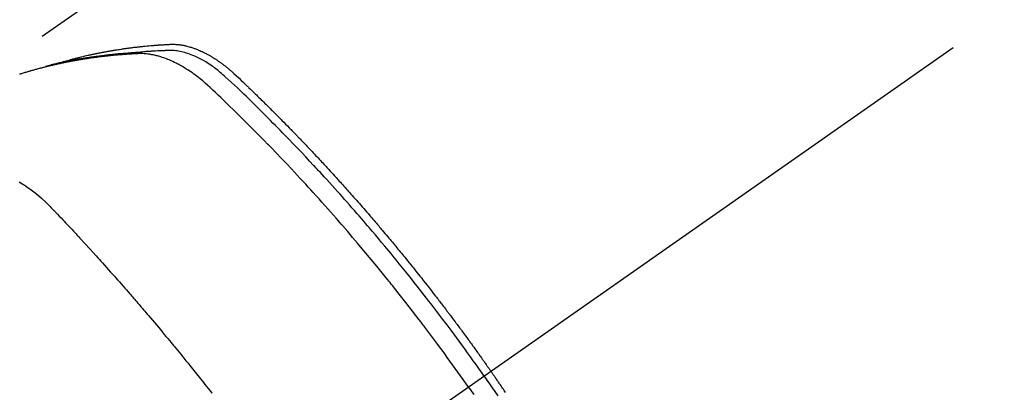
# Model space of a CAD drawing. Extents: x 27948 to 54421, y -25 to 8845.
# Drawn here: x 43064 to 43107, y 7154 to 7170 of the extents above; entities that cross this region are included whole.
import ezdxf

# ---------------------------------------------------------------- set-up
doc = ezdxf.new("R2010")
doc.units = 0
doc.header["$LTSCALE"] = 50
doc.header["$MEASUREMENT"] = 0
doc.linetypes.add('CENTER2', pattern=[1.125, 0.75, -0.125, 0.125, -0.125])
doc.linetypes.add('HIDDEN', pattern=[0.375, 0.25, -0.125])
doc.layers.get('0').update_dxf_attribs({"linetype": 'CONTINUOUS'})
doc.layers.add('150-機器', color=8, linetype='CONTINUOUS')
doc.layers.add('160-文字', color=254, linetype='CONTINUOUS')
doc.styles.add('KH001', font='txt')
doc.dimstyles.new('KH1xx030', dxfattribs={"dimscale": 30, "dimtxt": 2, "dimasz": 0.6, "dimexe": 0.3, "dimexo": 1.2, "dimgap": 0.5, "dimtad": 3, "dimdec": 1, "dimdsep": 46, "dimlunit": 6, "dimtxsty": 'KH001', "dimblk": 'DOT', "dimcen": 1, "dimdle": 1, "dimclrd": 256, "dimclre": 256, "dimclrt": 256, "dimadec": 0, "dimazin": 0, "dimtfac": 1, "dimtdec": 1, "dimtix": 1, "dimtmove": 2, "dimatfit": 3, "dimldrblk": 'CLOSEDBLANK', "dimfxl": 1, "dimtolj": 1, "dimtzin": 0, "dimlwd": -1, "dimlwe": -1, "dimarcsym": 0})

# ---------------------------------------------------------------- blocks, each defined once
blk = doc.blocks.new('F402_H')
at = {"layer": '150-機器', "color": 13, "linetype": 'CENTER2'}
blk.add_line((0, 0), (244.018, -170.863), dxfattribs=at)
at = {"layer": '150-機器', "color": 13, "linetype": 'HIDDEN'}
blk.add_line((167.274, -89.124), (227.617, -131.376), dxfattribs=at)
for points in [[(222.87, -129.707), (222.806, -129.686), (222.741, -129.666), (222.677, -129.646), (222.612, -129.626), (222.558, -129.611), (222.503, -129.595), (222.448, -129.58), (222.393, -129.566), (222.37, -129.559), (222.347, -129.553), (222.325, -129.547), (222.302, -129.541), (222.265, -129.531), (222.228, -129.522), (222.192, -129.512), (222.155, -129.502), (222.123, -129.494), (222.09, -129.486), (222.058, -129.477), (222.026, -129.469), (221.989, -129.46), (221.951, -129.451), (221.914, -129.442), (221.877, -129.433), (221.812, -129.418), (221.747, -129.402), (221.682, -129.387), (221.617, -129.372), (221.589, -129.365), (221.561, -129.359), (221.533, -129.353), (221.505, -129.347), (221.477, -129.341), (221.449, -129.335), (221.42, -129.328), (221.392, -129.322), (221.364, -129.317), (221.335, -129.311), (221.307, -129.305), (221.278, -129.299), (221.259, -129.295), (221.241, -129.291), (221.222, -129.287), (221.203, -129.283), (221.165, -129.275), (221.128, -129.268), (221.09, -129.261), (221.052, -129.254), (221.023, -129.248), (220.995, -129.242), (220.966, -129.236), (220.938, -129.231), (220.899, -129.224), (220.861, -129.217), (220.823, -129.21), (220.785, -129.203), (220.757, -129.198), (220.728, -129.193), (220.699, -129.188), (220.671, -129.183), (220.642, -129.178), (220.613, -129.173), (220.584, -129.168), (220.555, -129.163), (220.536, -129.16), (220.517, -129.156), (220.497, -129.153), (220.478, -129.15), (220.459, -129.147), (220.44, -129.144), (220.42, -129.141), (220.401, -129.138), (220.353, -129.13), (220.305, -129.122), (220.257, -129.115), (220.208, -129.107), (220.17, -129.101), (220.131, -129.096), (220.092, -129.09), (220.054, -129.084), (220.015, -129.079), (219.976, -129.073), (219.937, -129.068), (219.897, -129.062), (219.873, -129.059), (219.849, -129.056), (219.824, -129.053), (219.8, -129.05), (219.756, -129.045), (219.712, -129.039), (219.668, -129.034), (219.624, -129.028), (219.585, -129.024), (219.546, -129.019), (219.506, -129.014), (219.467, -129.009), (219.438, -129.006), (219.408, -129.003), (219.379, -129), (219.349, -128.997), (219.32, -128.993), (219.29, -128.99), (219.26, -128.987), (219.23, -128.984), (219.211, -128.982), (219.191, -128.98), (219.171, -128.978), (219.152, -128.976), (219.072, -128.969), (218.993, -128.961), (218.913, -128.954), (218.834, -128.947), (218.804, -128.945), (218.774, -128.943), (218.744, -128.94), (218.715, -128.938), (218.685, -128.936), (218.655, -128.933), (218.625, -128.931), (218.595, -128.928), (218.575, -128.927), (218.555, -128.926), (218.535, -128.924), (218.514, -128.923), (218.464, -128.92), (218.414, -128.917), (218.364, -128.914), (218.314, -128.911), (218.263, -128.908), (218.213, -128.905), (218.163, -128.902), (218.112, -128.9), (218.071, -128.898), (218.03, -128.896), (217.989, -128.895), (217.947, -128.895), (217.907, -128.896), (217.866, -128.897), (217.825, -128.9), (217.785, -128.903), (217.746, -128.907), (217.707, -128.911), (217.668, -128.916), (217.63, -128.921), (217.59, -128.927), (217.55, -128.934), (217.51, -128.941), (217.47, -128.949), (217.442, -128.955), (217.414, -128.962), (217.386, -128.968), (217.358, -128.975), (217.31, -128.988), (217.262, -129), (217.215, -129.014), (217.167, -129.028), (217.135, -129.039), (217.103, -129.049), (217.071, -129.06), (217.04, -129.072), (217.004, -129.085), (216.969, -129.098), (216.933, -129.112), (216.898, -129.126), (216.872, -129.136), (216.846, -129.147), (216.82, -129.158), (216.795, -129.169), (216.745, -129.191), (216.696, -129.214), (216.647, -129.237), (216.599, -129.261), (216.563, -129.279), (216.527, -129.298), (216.492, -129.317), (216.456, -129.336), (216.426, -129.352), (216.397, -129.369), (216.367, -129.385), (216.338, -129.402), (216.318, -129.414), (216.299, -129.426), (216.279, -129.438), (216.26, -129.45), (216.237, -129.464), (216.214, -129.478), (216.191, -129.492), (216.168, -129.506), (216.148, -129.519), (216.129, -129.531), (216.109, -129.544), (216.09, -129.557), (216.067, -129.573), (216.044, -129.588), (216.021, -129.604), (215.998, -129.62), (215.975, -129.636), (215.952, -129.652), (215.929, -129.668), (215.906, -129.684), (215.886, -129.698), (215.867, -129.712), (215.847, -129.727), (215.828, -129.741), (215.805, -129.758), (215.783, -129.775), (215.76, -129.792), (215.738, -129.81), (215.709, -129.832), (215.68, -129.855), (215.651, -129.878), (215.623, -129.901), (215.6, -129.919), (215.578, -129.937), (215.556, -129.956), (215.535, -129.974), (215.513, -129.993), (215.491, -130.012), (215.469, -130.03), (215.447, -130.049), (215.331, -130.152), (215.218, -130.257), (215.106, -130.364), (214.995, -130.471), (214.942, -130.521), (214.888, -130.572), (214.835, -130.623), (214.782, -130.673), (214.755, -130.699), (214.729, -130.724), (214.702, -130.75), (214.675, -130.775), (214.609, -130.839), (214.543, -130.903), (214.477, -130.967), (214.411, -131.031), (214.358, -131.083), (214.305, -131.134), (214.252, -131.186), (214.2, -131.237), (214.147, -131.289), (214.094, -131.341), (214.041, -131.393), (213.989, -131.445), (213.949, -131.484), (213.909, -131.523), (213.87, -131.562), (213.831, -131.601), (213.791, -131.64), (213.752, -131.679), (213.713, -131.718), (213.673, -131.758), (213.621, -131.81), (213.568, -131.863), (213.515, -131.916), (213.463, -131.968), (213.45, -131.981), (213.437, -131.994), (213.423, -132.007), (213.41, -132.02), (213.371, -132.06), (213.332, -132.1), (213.293, -132.14), (213.254, -132.18), (213.175, -132.259), (213.097, -132.339), (213.019, -132.419), (212.94, -132.498), (212.901, -132.538), (212.862, -132.578), (212.824, -132.618), (212.785, -132.658), (212.758, -132.685), (212.732, -132.712), (212.706, -132.739), (212.68, -132.766), (212.654, -132.792), (212.629, -132.819), (212.603, -132.846), (212.577, -132.873), (212.538, -132.914), (212.499, -132.954), (212.46, -132.995), (212.421, -133.035), (212.369, -133.09), (212.317, -133.144), (212.266, -133.198), (212.214, -133.252), (212.162, -133.307), (212.11, -133.361), (212.058, -133.416), (212.007, -133.47), (211.955, -133.525), (211.904, -133.579), (211.852, -133.634), (211.801, -133.689), (211.75, -133.744), (211.699, -133.799), (211.648, -133.853), (211.596, -133.908), (211.545, -133.964), (211.494, -134.019), (211.443, -134.074), (211.392, -134.129), (211.353, -134.171), (211.315, -134.213), (211.277, -134.254), (211.239, -134.296), (211.175, -134.365), (211.112, -134.435), (211.048, -134.504), (210.985, -134.573), (210.946, -134.615), (210.908, -134.657), (210.87, -134.699), (210.832, -134.741), (210.781, -134.797), (210.731, -134.853), (210.68, -134.909), (210.63, -134.965), (210.579, -135.022), (210.529, -135.078), (210.479, -135.134), (210.428, -135.191), (210.378, -135.247), (210.328, -135.304), (210.278, -135.36), (210.227, -135.417), (210.165, -135.488), (210.102, -135.559), (210.039, -135.63), (209.977, -135.701), (209.914, -135.773), (209.852, -135.844), (209.789, -135.915), (209.727, -135.987), (209.665, -136.058), (209.603, -136.13), (209.541, -136.202), (209.479, -136.273), (209.429, -136.331), (209.38, -136.389), (209.33, -136.447), (209.281, -136.504), (209.231, -136.563), (209.181, -136.621), (209.132, -136.679), (209.082, -136.737), (209.046, -136.781), (209.009, -136.824), (208.972, -136.868), (208.935, -136.911), (208.873, -136.984), (208.812, -137.057), (208.75, -137.13), (208.689, -137.203), (208.64, -137.262), (208.592, -137.321), (208.543, -137.379), (208.494, -137.438), (208.446, -137.497), (208.397, -137.555), (208.348, -137.614), (208.299, -137.673), (208.251, -137.732), (208.202, -137.79), (208.154, -137.849), (208.105, -137.908), (208.057, -137.967), (208.009, -138.027), (207.961, -138.086), (207.913, -138.145), (207.841, -138.234), (207.768, -138.323), (207.696, -138.412), (207.624, -138.502), (207.588, -138.546), (207.552, -138.591), (207.517, -138.635), (207.481, -138.68), (207.421, -138.755), (207.362, -138.83), (207.302, -138.905), (207.243, -138.98), (207.16, -139.085), (207.077, -139.19), (206.994, -139.295), (206.912, -139.401), (206.841, -139.491), (206.77, -139.582), (206.7, -139.673), (206.629, -139.764), (206.594, -139.81), (206.559, -139.855), (206.523, -139.901), (206.488, -139.947), (206.459, -139.985), (206.429, -140.024), (206.399, -140.063), (206.37, -140.101), (206.33, -140.154), (206.289, -140.207), (206.249, -140.26), (206.208, -140.313), (206.185, -140.344), (206.162, -140.375), (206.138, -140.406), (206.115, -140.436), (206.091, -140.467), (206.068, -140.497), (206.045, -140.528), (206.022, -140.559), (206.01, -140.574), (205.999, -140.59), (205.987, -140.605), (205.976, -140.62), (205.93, -140.682), (205.884, -140.744), (205.838, -140.805), (205.792, -140.866), (205.769, -140.897), (205.746, -140.928), (205.723, -140.959), (205.7, -140.989), (205.665, -141.035), (205.631, -141.082), (205.596, -141.128), (205.562, -141.174), (205.539, -141.205), (205.516, -141.236), (205.493, -141.267), (205.47, -141.298), (205.425, -141.359), (205.379, -141.421), (205.334, -141.483), (205.289, -141.544), (205.255, -141.591), (205.221, -141.638), (205.187, -141.684), (205.154, -141.731), (205.12, -141.777), (205.086, -141.824), (205.052, -141.871), (205.018, -141.917), (204.984, -141.964), (204.95, -142.01), (204.916, -142.057), (204.883, -142.104), (204.849, -142.15), (204.816, -142.197), (204.782, -142.244), (204.749, -142.291), (204.716, -142.338), (204.682, -142.385), (204.649, -142.431), (204.616, -142.478), (204.593, -142.509), (204.571, -142.541), (204.549, -142.572), (204.527, -142.603), (204.502, -142.638), (204.478, -142.672), (204.453, -142.707), (204.429, -142.742), (204.414, -142.762), (204.4, -142.782), (204.386, -142.802), (204.371, -142.823), (204.355, -142.846), (204.338, -142.87), (204.322, -142.893), (204.305, -142.917), (204.289, -142.94), (204.272, -142.963), (204.256, -142.987), (204.24, -143.01)], [(204.534, -143.216), (204.651, -143.05), (204.768, -142.884), (204.885, -142.718), (205.003, -142.552), (205.126, -142.381), (205.25, -142.21), (205.374, -142.039), (205.498, -141.868), (205.613, -141.71), (205.729, -141.552), (205.845, -141.395), (205.962, -141.237), (206.136, -141.004), (206.311, -140.771), (206.487, -140.539), (206.664, -140.307), (206.752, -140.192), (206.841, -140.078), (206.929, -139.963), (207.018, -139.849), (207.119, -139.719), (207.221, -139.588), (207.323, -139.459), (207.425, -139.329), (207.546, -139.176), (207.667, -139.023), (207.789, -138.87), (207.911, -138.718), (208.052, -138.543), (208.193, -138.368), (208.335, -138.194), (208.478, -138.02), (208.563, -137.916), (208.649, -137.812), (208.735, -137.708), (208.821, -137.605), (208.955, -137.444), (209.089, -137.284), (209.224, -137.124), (209.359, -136.964), (209.427, -136.884), (209.495, -136.804), (209.563, -136.725), (209.631, -136.645), (209.728, -136.532), (209.826, -136.419), (209.923, -136.306), (210.021, -136.194), (210.128, -136.07), (210.236, -135.947), (210.345, -135.824), (210.453, -135.701), (210.552, -135.59), (210.65, -135.479), (210.749, -135.368), (210.848, -135.257), (210.967, -135.125), (211.086, -134.992), (211.205, -134.861), (211.325, -134.729), (211.415, -134.631), (211.505, -134.532), (211.596, -134.434), (211.686, -134.337), (211.737, -134.282), (211.787, -134.228), (211.837, -134.174), (211.888, -134.12), (212.059, -133.937), (212.231, -133.754), (212.403, -133.572), (212.576, -133.39), (212.688, -133.274), (212.801, -133.157), (212.913, -133.041), (213.026, -132.925), (213.128, -132.819), (213.23, -132.714), (213.333, -132.609), (213.436, -132.504), (213.538, -132.4), (213.641, -132.295), (213.744, -132.191), (213.847, -132.086), (213.971, -131.962), (214.095, -131.838), (214.219, -131.714), (214.344, -131.59), (214.458, -131.477), (214.572, -131.365), (214.687, -131.252), (214.801, -131.14), (214.895, -131.048), (214.988, -130.956), (215.082, -130.865), (215.177, -130.775), (215.304, -130.658), (215.433, -130.543), (215.562, -130.428), (215.69, -130.312), (215.746, -130.261), (215.801, -130.21), (215.858, -130.16), (215.914, -130.11), (215.96, -130.071), (216.006, -130.033), (216.053, -129.996), (216.1, -129.959), (216.156, -129.917), (216.212, -129.875), (216.269, -129.834), (216.326, -129.795), (216.43, -129.726), (216.536, -129.66), (216.643, -129.597), (216.752, -129.538), (216.838, -129.493), (216.926, -129.452), (217.014, -129.412), (217.103, -129.374), (217.171, -129.347), (217.24, -129.322), (217.309, -129.298), (217.379, -129.275), (217.447, -129.255), (217.516, -129.237), (217.585, -129.221), (217.654, -129.206), (217.715, -129.194), (217.776, -129.184), (217.837, -129.176), (217.898, -129.17), (217.977, -129.166), (218.055, -129.165), (218.133, -129.167), (218.212, -129.169), (218.248, -129.17), (218.285, -129.172), (218.322, -129.173), (218.358, -129.174), (218.4, -129.176), (218.442, -129.177), (218.485, -129.179), (218.527, -129.18), (218.615, -129.184), (218.703, -129.189), (218.791, -129.194), (218.879, -129.199), (218.915, -129.201), (218.951, -129.203), (218.987, -129.206), (219.024, -129.208), (219.073, -129.211), (219.122, -129.215), (219.172, -129.219), (219.221, -129.223), (219.284, -129.23), (219.348, -129.238), (219.411, -129.245), (219.474, -129.252), (219.522, -129.255), (219.571, -129.258), (219.619, -129.261), (219.668, -129.263), (219.702, -129.265), (219.735, -129.268), (219.769, -129.27), (219.803, -129.273), (219.903, -129.28), (220.004, -129.288), (220.105, -129.296), (220.205, -129.305), (220.258, -129.309), (220.31, -129.314), (220.363, -129.319), (220.416, -129.324), (220.453, -129.328), (220.491, -129.332), (220.529, -129.336), (220.567, -129.34), (220.605, -129.345), (220.643, -129.349), (220.681, -129.353), (220.719, -129.357), (220.771, -129.363), (220.822, -129.37), (220.874, -129.376), (220.926, -129.382), (220.983, -129.39), (221.04, -129.397), (221.096, -129.404), (221.153, -129.412), (221.19, -129.417), (221.228, -129.422), (221.265, -129.428), (221.303, -129.433), (221.34, -129.438), (221.377, -129.443), (221.415, -129.448), (221.452, -129.454), (221.49, -129.459), (221.527, -129.465), (221.564, -129.47), (221.601, -129.476), (221.675, -129.488), (221.75, -129.499), (221.824, -129.511), (221.898, -129.522), (221.926, -129.527), (221.954, -129.532), (221.982, -129.536), (222.01, -129.541), (222.056, -129.548), (222.102, -129.556), (222.149, -129.564), (222.195, -129.572), (222.246, -129.581), (222.297, -129.59), (222.347, -129.6), (222.398, -129.609), (222.457, -129.62), (222.517, -129.632), (222.576, -129.644), (222.635, -129.656), (222.662, -129.662), (222.689, -129.668), (222.716, -129.673), (222.743, -129.679), (222.797, -129.691), (222.851, -129.703), (222.906, -129.716), (222.96, -129.729), (223, -129.738), (223.04, -129.748), (223.08, -129.758), (223.121, -129.768), (223.147, -129.775), (223.174, -129.782), (223.201, -129.789), (223.227, -129.797), (223.284, -129.812), (223.341, -129.829), (223.398, -129.845), (223.454, -129.862)], [(205.21, -143.69), (205.437, -143.368), (205.665, -143.048), (205.894, -142.727), (206.124, -142.408), (206.236, -142.255), (206.348, -142.102), (206.461, -141.949), (206.574, -141.796), (206.703, -141.622), (206.833, -141.448), (206.964, -141.275), (207.094, -141.101), (207.127, -141.058), (207.159, -141.015), (207.192, -140.972), (207.225, -140.929), (207.253, -140.891), (207.282, -140.854), (207.31, -140.817), (207.339, -140.78), (207.624, -140.409), (207.911, -140.04), (208.2, -139.673), (208.49, -139.306), (208.54, -139.243), (208.591, -139.18), (208.642, -139.117), (208.692, -139.054), (208.811, -138.907), (208.93, -138.76), (209.049, -138.613), (209.169, -138.467), (209.323, -138.279), (209.478, -138.092), (209.633, -137.906), (209.789, -137.72), (209.997, -137.473), (210.206, -137.227), (210.416, -136.981), (210.626, -136.737), (210.697, -136.656), (210.767, -136.575), (210.837, -136.494), (210.908, -136.413), (211.032, -136.272), (211.156, -136.131), (211.28, -135.99), (211.405, -135.85), (211.529, -135.71), (211.654, -135.571), (211.779, -135.432), (211.905, -135.293), (212.013, -135.175), (212.121, -135.057), (212.229, -134.938), (212.337, -134.82), (212.464, -134.683), (212.591, -134.547), (212.718, -134.41), (212.845, -134.274), (213.064, -134.042), (213.283, -133.811), (213.503, -133.581), (213.724, -133.351), (213.761, -133.314), (213.797, -133.276), (213.834, -133.238), (213.871, -133.2), (214, -133.068), (214.13, -132.936), (214.26, -132.804), (214.39, -132.672), (214.519, -132.541), (214.65, -132.41), (214.78, -132.28), (214.911, -132.15), (214.967, -132.095), (215.023, -132.039), (215.079, -131.984), (215.136, -131.928), (215.323, -131.745), (215.511, -131.562), (215.699, -131.38), (215.888, -131.198), (216.001, -131.09), (216.114, -130.982), (216.228, -130.874), (216.343, -130.768), (216.45, -130.669), (216.56, -130.573), (216.67, -130.477), (216.783, -130.384), (216.848, -130.332), (216.915, -130.281), (216.982, -130.23), (217.05, -130.18), (217.116, -130.133), (217.183, -130.087), (217.251, -130.042), (217.319, -129.997), (217.349, -129.978), (217.378, -129.959), (217.408, -129.94), (217.438, -129.922), (217.493, -129.888), (217.548, -129.856), (217.603, -129.825), (217.659, -129.794), (217.697, -129.773), (217.735, -129.753), (217.773, -129.733), (217.811, -129.714), (217.886, -129.677), (217.961, -129.641), (218.037, -129.606), (218.114, -129.573), (218.176, -129.548), (218.239, -129.523), (218.302, -129.5), (218.365, -129.477), (218.418, -129.46), (218.471, -129.443), (218.525, -129.426), (218.578, -129.411), (218.623, -129.399), (218.667, -129.388), (218.712, -129.377), (218.757, -129.367), (218.792, -129.359), (218.828, -129.352), (218.864, -129.345), (218.901, -129.339), (218.936, -129.333), (218.971, -129.327), (219.006, -129.322), (219.042, -129.318), (219.095, -129.312), (219.149, -129.307), (219.202, -129.303), (219.256, -129.3), (219.297, -129.299), (219.338, -129.298), (219.379, -129.298), (219.42, -129.299), (219.453, -129.3), (219.485, -129.302), (219.518, -129.303), (219.551, -129.305), (219.587, -129.307), (219.623, -129.309), (219.659, -129.311), (219.695, -129.313), (219.738, -129.316), (219.781, -129.318), (219.824, -129.321), (219.867, -129.324), (219.903, -129.326), (219.938, -129.328), (219.974, -129.331), (220.01, -129.334), (220.046, -129.336), (220.081, -129.339), (220.117, -129.342), (220.153, -129.345), (220.188, -129.348), (220.224, -129.35), (220.26, -129.353), (220.295, -129.356), (220.331, -129.359), (220.366, -129.362), (220.401, -129.365), (220.437, -129.368), (220.482, -129.373), (220.527, -129.377), (220.572, -129.382), (220.617, -129.386), (220.657, -129.39), (220.696, -129.395), (220.736, -129.399), (220.775, -129.403), (220.811, -129.407), (220.846, -129.411), (220.881, -129.415), (220.916, -129.419), (220.979, -129.426), (221.042, -129.433), (221.105, -129.441), (221.168, -129.449), (221.189, -129.452), (221.21, -129.455), (221.231, -129.458), (221.252, -129.46), (221.293, -129.466), (221.335, -129.472), (221.377, -129.478), (221.418, -129.483), (221.453, -129.488), (221.488, -129.493), (221.522, -129.497), (221.557, -129.502), (221.584, -129.507), (221.612, -129.511), (221.639, -129.515), (221.667, -129.52), (221.701, -129.525), (221.736, -129.53), (221.77, -129.536), (221.805, -129.541), (221.832, -129.545), (221.86, -129.55), (221.887, -129.554), (221.915, -129.559), (221.942, -129.563), (221.969, -129.568), (221.997, -129.573), (222.024, -129.578), (222.045, -129.581), (222.065, -129.584), (222.086, -129.588), (222.106, -129.591), (222.147, -129.598), (222.188, -129.606), (222.229, -129.613), (222.27, -129.621), (222.297, -129.626), (222.324, -129.631), (222.351, -129.637), (222.379, -129.642), (222.412, -129.648), (222.446, -129.655), (222.48, -129.661), (222.514, -129.667), (222.541, -129.673), (222.568, -129.678), (222.595, -129.684), (222.622, -129.689), (222.662, -129.698), (222.703, -129.706), (222.743, -129.714), (222.783, -129.723), (222.81, -129.728), (222.837, -129.734), (222.864, -129.74), (222.891, -129.746), (222.931, -129.754), (222.971, -129.763), (223.011, -129.772), (223.051, -129.782), (223.084, -129.789), (223.117, -129.797), (223.15, -129.805), (223.183, -129.812), (223.21, -129.818), (223.237, -129.825), (223.264, -129.831), (223.29, -129.837), (223.33, -129.847), (223.37, -129.856), (223.409, -129.866), (223.449, -129.876), (223.482, -129.885), (223.515, -129.893), (223.548, -129.901), (223.581, -129.91), (223.627, -129.922), (223.673, -129.934), (223.718, -129.946), (223.764, -129.958), (223.803, -129.969), (223.842, -129.98), (223.882, -129.99), (223.921, -130.001), (223.96, -130.012), (223.999, -130.022), (224.038, -130.033), (224.077, -130.044), (224.102, -130.052), (224.128, -130.06), (224.154, -130.068), (224.18, -130.075), (224.219, -130.087), (224.257, -130.098), (224.296, -130.11), (224.334, -130.121), (224.373, -130.133), (224.412, -130.145), (224.45, -130.157), (224.489, -130.169), (224.514, -130.177), (224.54, -130.185), (224.566, -130.193)], [(224.59, -134.832), (224.43, -134.93), (224.396, -134.951), (224.362, -134.973), (224.328, -134.996), (224.294, -135.018), (224.063, -135.179), (223.839, -135.349), (223.623, -135.53), (223.418, -135.722), (223.363, -135.779), (223.308, -135.836), (223.253, -135.893), (223.199, -135.951), (223.171, -135.98), (223.144, -136.009), (223.116, -136.037), (223.089, -136.066), (223.068, -136.088), (223.048, -136.109), (223.027, -136.131), (223.007, -136.152), (222.931, -136.232), (222.856, -136.311), (222.78, -136.39), (222.705, -136.47), (222.643, -136.535), (222.582, -136.601), (222.52, -136.666), (222.459, -136.732), (222.386, -136.809), (222.319, -136.88), (222.24, -136.964), (222.131, -137.082), (222.098, -137.119), (222.068, -137.152), (222.049, -137.172), (222.05, -137.171), (222.055, -137.165), (222.063, -137.157), (222.07, -137.148), (222.077, -137.141), (222.081, -137.137), (222.056, -137.163), (222.015, -137.208), (221.969, -137.259), (221.723, -137.528), (221.554, -137.712), (221.416, -137.863), (221.263, -138.031), (221.195, -138.106), (221.127, -138.18), (221.06, -138.255), (220.992, -138.33), (220.905, -138.428), (220.817, -138.526), (220.729, -138.624), (220.642, -138.723), (220.588, -138.783), (220.534, -138.844), (220.48, -138.904), (220.426, -138.965), (220.345, -139.056), (220.265, -139.147), (220.185, -139.239), (220.105, -139.33), (220.031, -139.415), (219.957, -139.499), (219.884, -139.584), (219.81, -139.668), (219.77, -139.714), (219.73, -139.76), (219.69, -139.806), (219.65, -139.852), (219.604, -139.906), (219.557, -139.96), (219.511, -140.015), (219.464, -140.069), (219.451, -140.085), (219.438, -140.1), (219.424, -140.116), (219.411, -140.131), (219.364, -140.186), (219.318, -140.24), (219.271, -140.294), (219.225, -140.348), (219.172, -140.41), (219.119, -140.473), (219.066, -140.535), (219.013, -140.598), (218.927, -140.699), (218.841, -140.801), (218.755, -140.902), (218.67, -141.004), (218.584, -141.106), (218.498, -141.208), (218.413, -141.311), (218.327, -141.413), (218.255, -141.5), (218.182, -141.587), (218.11, -141.674), (218.038, -141.761), (218.005, -141.801), (217.973, -141.841), (217.94, -141.881), (217.907, -141.92), (217.836, -142.008), (217.764, -142.096), (217.692, -142.183), (217.62, -142.271), (217.575, -142.327), (217.529, -142.383), (217.484, -142.438), (217.439, -142.494), (217.393, -142.55), (217.348, -142.607), (217.302, -142.663), (217.257, -142.719), (217.25, -142.727), (217.244, -142.735), (217.237, -142.743), (217.231, -142.751), (217.114, -142.895), (216.997, -143.041), (216.881, -143.186), (216.766, -143.332), (216.701, -143.413), (216.637, -143.494), (216.573, -143.575), (216.509, -143.656), (216.432, -143.754), (216.355, -143.852), (216.278, -143.949)], [(203.608, -143.925), (203.64, -143.877), (203.673, -143.83), (203.706, -143.782), (203.738, -143.735), (203.771, -143.687), (203.803, -143.64), (203.836, -143.593), (203.868, -143.546), (203.89, -143.514), (203.912, -143.482), (203.934, -143.451), (203.955, -143.419), (203.98, -143.384), (204.004, -143.349), (204.028, -143.315), (204.052, -143.28), (204.066, -143.259), (204.08, -143.239), (204.094, -143.219), (204.108, -143.198), (204.125, -143.175), (204.141, -143.151), (204.158, -143.127), (204.174, -143.104), (204.19, -143.08), (204.207, -143.057), (204.223, -143.033), (204.24, -143.01)], [(204.534, -143.216), (204.417, -143.383), (204.301, -143.55), (204.186, -143.717), (204.07, -143.884), (203.951, -144.059)], [(205.21, -143.69), (204.986, -144.013)]]:
    blk.add_lwpolyline(points, dxfattribs=at)
blk = doc.blocks.new('_ClosedBlank')
at = {"color": 0, "linetype": 'ByBlock', "lineweight": -2}
for p, q in [((-1, 0.1667), (0, 0)), ((-1, 0.1667), (-1, -0.1667)), ((0, 0), (-1, -0.1667))]:
    blk.add_line(p, q, dxfattribs=at)
blk = doc.blocks.new('_Dot')
at = {"color": 0, "linetype": 'ByBlock', "lineweight": -2}
blk.add_line((-0.5, 0), (-1, 0), dxfattribs=at)
at = {"color": 0, "linetype": 'ByBlock', "const_width": 0.5}
blk.add_lwpolyline([(-0.25, 0, 1), (0.25, 0, 1)], format="xyb", close=True, dxfattribs=at)

msp = doc.modelspace()

# ---------------------------------------------------------------- block references
at = {"layer": '150-機器', "xscale": -1}
msp.add_blockref('F402_H', (43288.911, 7297.628), dxfattribs=at)

# ---------------------------------------------------------------- leaders
at = {"layer": '160-文字', "annotation_type": 0, "has_hookline": 1, "hookline_direction": 1}
for points, text_width in [([(43168.911, 7304.874), (43113.894, 5726.19), (43095.894, 5726.19)], 963.959), ([(43628.897, 7297.492), (44127.505, 4985.216), (44109.505, 4985.216)], 1009.949), ([(43508.897, 7285.492), (43914.879, 5279.561), (43896.879, 5279.561)], 1357.462)]:
    msp.add_leader(points, dimstyle='KH1xx030', override={"dimgap": 0.5, "dimtad": 1}, dxfattribs=dict(at, text_width=text_width))

doc.saveas('drawing.dxf')
